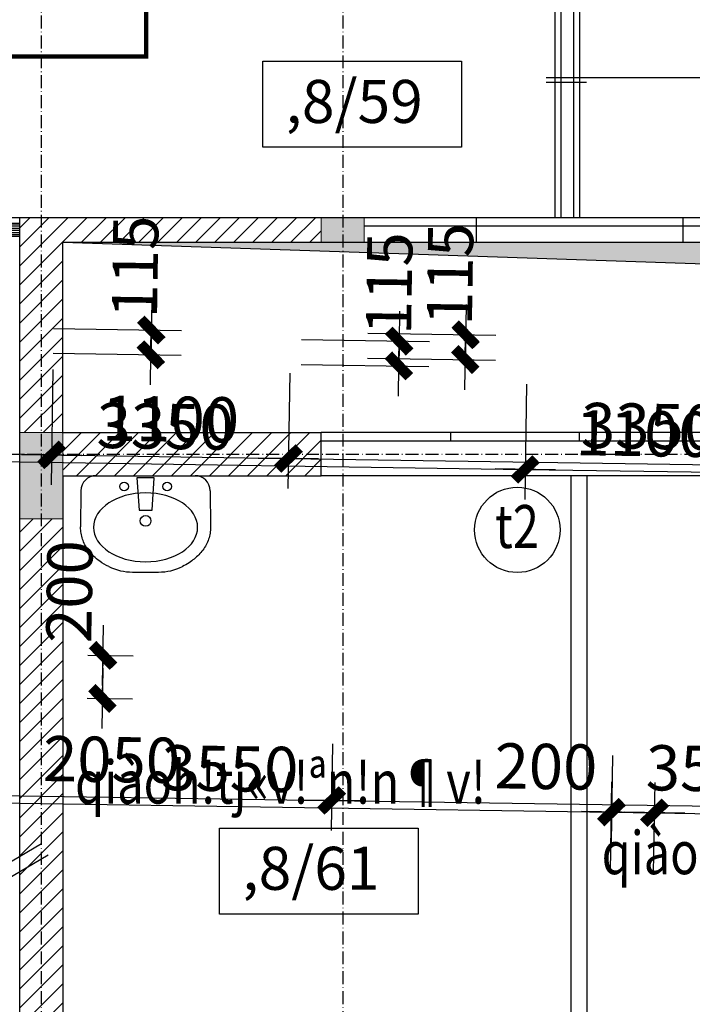
# Model space of a CAD drawing. Units: millimetres. Extents: x 13237 to 113640, y 14908 to 279497.
# Drawn here: x 27873 to 30997, y 157123 to 161697 of the extents above; entities that cross this region are included whole.
import ezdxf
from ezdxf.enums import TextEntityAlignment as Align

# ---------------------------------------------------------------- set-up
doc = ezdxf.new("R2010")
doc.units = ezdxf.units.MM
doc.linetypes.add('ACAD_ISO10W100', pattern=[18.5, 12, -3, 0.5, -3])
doc.linetypes.add('HIDDEN', pattern=[0.375, 0.25, -0.125])
for name, color, linetype in [('_Dim', 127, 'Continuous'), ('Cat', 4, 'Continuous'), ('Cua Di', 32, 'Continuous'), ('Hat Tuong', 67, 'Continuous'), ('Manh1', 3, 'Continuous'), ('Manh2', 6, 'Continuous'), ('TBVS', 95, 'Continuous'), ('Text1', 2, 'Continuous'), ('THAY', 7, 'Continuous'), ('Tim', 8, 'ACAD_ISO10W100')]:
    doc.layers.add(name, color=color, linetype=linetype)
doc.layers.add('Cat1', color=1, linetype='Continuous', lineweight=35)
doc.layers.add('Cot', color=6, linetype='Continuous', lineweight=20)
doc.styles.add('AVanH-R', font='VHAVAN.TTF', dxfattribs={"width": 0.8})
doc.styles.add('AVO', font='VAVON.TTF')
doc.styles.add('DIM', font='arial.ttf')
doc.dimstyles.new('D100A', dxfattribs={"dimscale": 70, "dimtxt": 3, "dimasz": 0.01, "dimexe": 2, "dimexo": 0, "dimgap": 1, "dimtad": 1, "dimdec": 0, "dimrnd": 1, "dimdsep": 46, "dimtxsty": 'DIM', "dimblk1": 'DEFAULT', "dimblk2": 'DEFAULT', "dimsah": 1, "dimcen": -3, "dimdle": 1, "dimclrd": 256, "dimclre": 256, "dimclrt": 2, "dimaunit": 1, "dimadec": 0, "dimazin": 0, "dimtfac": 1, "dimtdec": 0, "dimtix": 1, "dimtmove": 2, "dimatfit": 3, "dimldrblk": 'DEFAULT', "dimfxl": 0, "dimtvp": 0.083333, "dimtolj": 1, "dimarcsym": 0})
pattern_1 = [(45, (-932005.81, -576675.43), (-44.1941738, 44.1941738), [])]

# ---------------------------------------------------------------- blocks, each defined once
blk = doc.blocks.new('DEFAULT')
at = {"color": 8}
blk.add_line((-200, 0), (200, 0), dxfattribs=at)
at = {"const_width": 70}
blk.add_lwpolyline([(-70.7, -70.7), (70.7, 70.7)], dxfattribs=at)
blk = doc.blocks.new('*D686')
at = {"layer": '_Dim', "lineweight": -2, "ltscale": 5, "transparency": 16777216}
for p, q in [((134949.6, 181716.4), (134941.4, 181179.8)), ((136049.4, 181699.7), (136041.3, 181163)), ((134944.2, 181319.7), (136042.7, 181303))]:
    blk.add_line(p, q, dxfattribs=at)
at = {"layer": 'Defpoints', "color": 0, "ltscale": 5, "transparency": 16777216}
for p in [(134949.6, 181716.4), (136049.4, 181699.7), (136043.4, 181303)]:
    blk.add_point(p, dxfattribs=at)
at = {"layer": '_Dim', "lineweight": -2, "ltscale": 5, "transparency": 16777216, "xscale": 0.7000000000000001, "yscale": 0.7000000000000001, "zscale": 0.7000000000000001}
for p, rotation in [((134943.5, 181319.7), 179.1286187326865), ((136043.4, 181303), 359.1286187326865)]:
    blk.add_blockref('DEFAULT', p, dxfattribs=dict(at, rotation=rotation))
at = {"layer": '_Dim', "color": 2, "ltscale": 5, "transparency": 16777216, "insert": (135496.1, 181486.4), "char_height": 210, "attachment_point": 5, "rotation": 359.1286, "style": 'DIM'}
blk.add_mtext('\\A1;1100', dxfattribs=at)
blk = doc.blocks.new('*D687')
at = {"layer": '_Dim', "lineweight": -2, "ltscale": 5, "transparency": 16777216}
for p, q in [((134024.7, 181730.5), (134016.5, 181193.8)), ((134949.6, 181716.4), (134941.4, 181179.8)), ((134942.8, 181319.8), (134019.3, 181333.8))]:
    blk.add_line(p, q, dxfattribs=at)
at = {"layer": 'Defpoints', "color": 0, "ltscale": 5, "transparency": 16777216}
for p in [(134024.7, 181730.5), (134949.6, 181716.4), (134018.6, 181333.8)]:
    blk.add_point(p, dxfattribs=at)
at = {"layer": '_Dim', "lineweight": -2, "ltscale": 5, "transparency": 16777216, "xscale": 0.7000000000000001, "yscale": 0.7000000000000001, "zscale": 0.7000000000000001}
for p, rotation in [((134018.6, 181333.8), 179.1286187326865), ((134943.5, 181319.7), 359.1286187326865)]:
    blk.add_blockref('DEFAULT', p, dxfattribs=dict(at, rotation=rotation))
at = {"layer": '_Dim', "color": 2, "ltscale": 5, "transparency": 16777216, "insert": (134483.7, 181501.8), "char_height": 210, "attachment_point": 5, "rotation": 359.1286, "style": 'DIM'}
blk.add_mtext('\\A1;925', dxfattribs=at)
blk = doc.blocks.new('*D688')
at = {"layer": '_Dim', "lineweight": -2, "ltscale": 5, "transparency": 16777216}
for p, q in [((136049.4, 181699.7), (136041.3, 181163)), ((139399.1, 181648.7), (139390.9, 181112.1)), ((136044.1, 181303), (139392.3, 181252.1))]:
    blk.add_line(p, q, dxfattribs=at)
at = {"layer": 'Defpoints', "color": 0, "ltscale": 5, "transparency": 16777216}
for p in [(136049.4, 181699.7), (139399.1, 181648.7), (139393, 181252.1)]:
    blk.add_point(p, dxfattribs=at)
at = {"layer": '_Dim', "lineweight": -2, "ltscale": 5, "transparency": 16777216, "xscale": 0.7000000000000001, "yscale": 0.7000000000000001, "zscale": 0.7000000000000001}
for p, rotation in [((136043.4, 181303), 179.1286187326865), ((139393, 181252.1), 359.1286187326865)]:
    blk.add_blockref('DEFAULT', p, dxfattribs=dict(at, rotation=rotation))
at = {"layer": '_Dim', "color": 2, "ltscale": 5, "transparency": 16777216, "insert": (137720.9, 181452.5), "char_height": 210, "attachment_point": 5, "rotation": 359.1286, "style": 'DIM'}
blk.add_mtext('\\A1;3350', dxfattribs=at)
blk = doc.blocks.new('*D689')
at = {"layer": '_Dim', "lineweight": -2, "ltscale": 5, "transparency": 16777216}
for p, q in [((139399.1, 181648.7), (139390.9, 181112.1)), ((140498.9, 181632), (140490.7, 181095.4)), ((139393.7, 181252.1), (140492.2, 181235.4))]:
    blk.add_line(p, q, dxfattribs=at)
at = {"layer": 'Defpoints', "color": 0, "ltscale": 5, "transparency": 16777216}
for p in [(139399.1, 181648.7), (140498.9, 181632), (140492.9, 181235.3)]:
    blk.add_point(p, dxfattribs=at)
at = {"layer": '_Dim', "lineweight": -2, "ltscale": 5, "transparency": 16777216, "xscale": 0.7000000000000001, "yscale": 0.7000000000000001, "zscale": 0.7000000000000001}
for p, rotation in [((139393, 181252.1), 179.1286187326865), ((140492.9, 181235.3), 359.1286187326865)]:
    blk.add_blockref('DEFAULT', p, dxfattribs=dict(at, rotation=rotation))
at = {"layer": '_Dim', "color": 2, "ltscale": 5, "transparency": 16777216, "insert": (139945.6, 181418.7), "char_height": 210, "attachment_point": 5, "rotation": 359.1286, "style": 'DIM'}
blk.add_mtext('\\A1;1100', dxfattribs=at)
blk = doc.blocks.new('*D693')
at = {"layer": '_Dim', "lineweight": -2, "ltscale": 5, "transparency": 16777216}
for p, q in [((134198.5, 180008.9), (134192.3, 179605.3)), ((136248.3, 179977.7), (136242.1, 179574.1)), ((134195.2, 179745.2), (136243.5, 179714.1))]:
    blk.add_line(p, q, dxfattribs=at)
at = {"layer": 'Defpoints', "color": 0, "ltscale": 5, "transparency": 16777216}
for p in [(134198.5, 180008.9), (136248.3, 179977.7), (136244.2, 179714.1)]:
    blk.add_point(p, dxfattribs=at)
at = {"layer": '_Dim', "lineweight": -2, "ltscale": 5, "transparency": 16777216, "xscale": 0.7000000000000001, "yscale": 0.7000000000000001, "zscale": 0.7000000000000001}
for p, rotation in [((134194.5, 179745.3), 179.1286187326865), ((136244.2, 179714.1), 359.1286187326865)]:
    blk.add_blockref('DEFAULT', p, dxfattribs=dict(at, rotation=rotation))
at = {"layer": '_Dim', "color": 2, "ltscale": 5, "transparency": 16777216, "insert": (135222, 179904.6), "char_height": 210, "attachment_point": 5, "rotation": 359.1286, "style": 'DIM'}
blk.add_mtext('\\A1;2050', dxfattribs=at)
blk = doc.blocks.new('*D694')
at = {"layer": '_Dim', "lineweight": -2, "ltscale": 5, "transparency": 16777216}
for p, q in [((136248.3, 179977.7), (136242.1, 179574.1)), ((139797.9, 179923.7), (139791.7, 179520.1)), ((136244.9, 179714.1), (139793.1, 179660.1))]:
    blk.add_line(p, q, dxfattribs=at)
at = {"layer": 'Defpoints', "color": 0, "ltscale": 5, "transparency": 16777216}
for p in [(136248.3, 179977.7), (139797.9, 179923.7), (139793.8, 179660.1)]:
    blk.add_point(p, dxfattribs=at)
at = {"layer": '_Dim', "lineweight": -2, "ltscale": 5, "transparency": 16777216, "xscale": 0.7000000000000001, "yscale": 0.7000000000000001, "zscale": 0.7000000000000001}
for p, rotation in [((136244.2, 179714.1), 179.1286187326865), ((139793.8, 179660.1), 359.1286187326865)]:
    blk.add_blockref('DEFAULT', p, dxfattribs=dict(at, rotation=rotation))
at = {"layer": '_Dim', "color": 2, "ltscale": 5, "transparency": 16777216, "insert": (138021.7, 179862.1), "char_height": 210, "attachment_point": 5, "rotation": 359.1286, "style": 'DIM'}
blk.add_mtext('\\A1;3550', dxfattribs=at)
blk = doc.blocks.new('*D695')
at = {"layer": '_Dim', "lineweight": -2, "ltscale": 5, "transparency": 16777216}
for p, q in [((139789.6, 179383.3), (139796, 179800.1)), ((139989.6, 179380.2), (139996, 179797)), ((139794.5, 179660.1), (139993.1, 179657.1))]:
    blk.add_line(p, q, dxfattribs=at)
at = {"layer": 'Defpoints', "color": 0, "ltscale": 5, "transparency": 16777216}
for p in [(139993.8, 179657), (139789.6, 179383.3), (139989.6, 179380.2)]:
    blk.add_point(p, dxfattribs=at)
at = {"layer": '_Dim', "lineweight": -2, "ltscale": 5, "transparency": 16777216, "xscale": 0.7000000000000001, "yscale": 0.7000000000000001, "zscale": 0.7000000000000001}
for p, rotation in [((139793.8, 179660.1), 179.1286187326865), ((139993.8, 179657), 359.1286187326865)]:
    blk.add_blockref('DEFAULT', p, dxfattribs=dict(at, rotation=rotation))
at = {"layer": '_Dim', "color": 2, "ltscale": 5, "transparency": 16777216, "insert": (139489.4, 179872.2), "char_height": 210, "attachment_point": 5, "rotation": 359.1286, "style": 'DIM'}
blk.add_mtext('\\A1;200', dxfattribs=at)
blk = doc.blocks.new('*D2073')
at = {"layer": '_Dim', "lineweight": -2, "ltscale": 5, "transparency": 16777216}
for p, q in [((139989.6, 179380.2), (139996, 179797)), ((141188.4, 179296.6), (141195.8, 179778.8)), ((139994.5, 179657), (141192.9, 179638.8))]:
    blk.add_line(p, q, dxfattribs=at)
at = {"layer": 'Defpoints', "color": 0, "ltscale": 5, "transparency": 16777216}
for p in [(141193.6, 179638.8), (139989.6, 179380.2), (141188.4, 179296.6)]:
    blk.add_point(p, dxfattribs=at)
at = {"layer": '_Dim', "lineweight": -2, "ltscale": 5, "transparency": 16777216, "xscale": 0.7000000000000001, "yscale": 0.7000000000000001, "zscale": 0.7000000000000001}
for p, rotation in [((139993.8, 179657), 179.1286187326865), ((141193.6, 179638.8), 359.1286187326865)]:
    blk.add_blockref('DEFAULT', p, dxfattribs=dict(at, rotation=rotation))
at = {"layer": '_Dim', "color": 2, "ltscale": 5, "transparency": 16777216, "insert": (140596.4, 179822.9), "char_height": 210, "attachment_point": 5, "rotation": 359.1286, "style": 'DIM'}
blk.add_mtext('\\A1;1200', dxfattribs=at)
blk = doc.blocks.new('*D2083')
at = {"layer": '_Dim', "lineweight": -2, "ltscale": 5, "transparency": 16777216}
for p, q in [((134952.5, 181906.7), (135546.3, 181897.7)), ((135404.6, 181784.8), (135406.4, 181899.8)), ((135406.4, 181900.5), (135406.4, 181901.2)), ((134950.7, 181791.8), (135544.6, 181782.7)), ((135404.6, 181784.1), (135404.6, 181783.4))]:
    blk.add_line(p, q, dxfattribs=at)
at = {"layer": 'Defpoints', "color": 0, "ltscale": 5, "transparency": 16777216}
for p in [(134952.5, 181906.7), (135406.4, 181899.8), (134950.7, 181791.8)]:
    blk.add_point(p, dxfattribs=at)
at = {"layer": '_Dim', "lineweight": -2, "ltscale": 5, "transparency": 16777216, "xscale": 0.7000000000000001, "yscale": 0.7000000000000001, "zscale": 0.7000000000000001}
for p, rotation in [((135406.4, 181899.8), 269.1286187326929), ((135404.6, 181784.8), 89.12861873269287)]:
    blk.add_blockref('DEFAULT', p, dxfattribs=dict(at, rotation=rotation))
at = {"layer": '_Dim', "color": 2, "ltscale": 5, "transparency": 16777216, "insert": (135331.7, 182193.2), "char_height": 210, "attachment_point": 5, "rotation": 89.1286, "style": 'DIM'}
blk.add_mtext('\\A1;115', dxfattribs=at)
blk = doc.blocks.new('*D700')
at = {"layer": '_Dim', "lineweight": -2, "ltscale": 5, "transparency": 16777216}
for p, q in [((136412.5, 181884.5), (137006.4, 181875.5)), ((136864.6, 181762.6), (136866.4, 181877.6)), ((136866.4, 181878.3), (136866.4, 181879)), ((136410.7, 181769.5), (137004.6, 181760.5)), ((136864.6, 181761.9), (136864.6, 181761.2))]:
    blk.add_line(p, q, dxfattribs=at)
at = {"layer": 'Defpoints', "color": 0, "ltscale": 5, "transparency": 16777216}
for p in [(136412.5, 181884.5), (136866.4, 181877.6), (136410.7, 181769.5)]:
    blk.add_point(p, dxfattribs=at)
at = {"layer": '_Dim', "lineweight": -2, "ltscale": 5, "transparency": 16777216, "xscale": 0.7000000000000001, "yscale": 0.7000000000000001, "zscale": 0.7000000000000001}
for p, rotation in [((136866.4, 181877.6), 269.1286187326929), ((136864.6, 181762.6), 89.12861873269287)]:
    blk.add_blockref('DEFAULT', p, dxfattribs=dict(at, rotation=rotation))
at = {"layer": '_Dim', "color": 2, "ltscale": 5, "transparency": 16777216, "insert": (136794.1, 182159.5), "char_height": 210, "attachment_point": 5, "rotation": 89.1286, "style": 'DIM'}
blk.add_mtext('\\A1;115', dxfattribs=at)
blk = doc.blocks.new('*D701')
at = {"layer": '_Dim', "lineweight": -2, "ltscale": 5, "transparency": 16777216}
for p, q in [((138354, 181855), (138947.9, 181846)), ((138806.1, 181733.1), (138807.9, 181848.1)), ((138807.9, 181848.8), (138807.9, 181849.5)), ((138352.2, 181740), (138946.1, 181731)), ((138806.1, 181732.4), (138806.1, 181731.7))]:
    blk.add_line(p, q, dxfattribs=at)
at = {"layer": 'Defpoints', "color": 0, "ltscale": 5, "transparency": 16777216}
for p in [(138354, 181855), (138807.9, 181848.1), (138352.2, 181740)]:
    blk.add_point(p, dxfattribs=at)
at = {"layer": '_Dim', "lineweight": -2, "ltscale": 5, "transparency": 16777216, "xscale": 0.7000000000000001, "yscale": 0.7000000000000001, "zscale": 0.7000000000000001}
for p, rotation in [((138807.9, 181848.1), 269.1286187326929), ((138806.1, 181733.1), 89.12861873269287)]:
    blk.add_blockref('DEFAULT', p, dxfattribs=dict(at, rotation=rotation))
at = {"layer": '_Dim', "color": 2, "ltscale": 5, "transparency": 16777216, "insert": (138761.6, 182116.3), "char_height": 210, "attachment_point": 5, "rotation": 89.1286, "style": 'DIM'}
blk.add_mtext('\\A1;115', dxfattribs=at)
blk = doc.blocks.new('*D1650')
at = {"layer": '_Dim', "lineweight": -2, "ltscale": 5, "transparency": 16777216}
for p, q in [((135112.3, 180389.1), (135322.3, 180385.9)), ((135179.3, 180188.8), (135182.3, 180387.4)), ((135109.3, 180189.2), (135319.3, 180186))]:
    blk.add_line(p, q, dxfattribs=at)
at = {"layer": 'Defpoints', "color": 0, "ltscale": 5, "transparency": 16777216}
for p in [(135112.3, 180389.1), (135182.3, 180388.1), (135109.3, 180189.2)]:
    blk.add_point(p, dxfattribs=at)
at = {"layer": '_Dim', "lineweight": -2, "ltscale": 5, "transparency": 16777216, "xscale": 0.7000000000000001, "yscale": 0.7000000000000001, "zscale": 0.7000000000000001}
for p, rotation in [((135182.3, 180388.1), 89.12861873269286), ((135179.3, 180188.1), 269.1286187326929)]:
    blk.add_blockref('DEFAULT', p, dxfattribs=dict(at, rotation=rotation))
at = {"layer": '_Dim', "color": 2, "ltscale": 5, "transparency": 16777216, "insert": (135026.3, 180684.6), "char_height": 210, "attachment_point": 5, "rotation": 89.1286, "style": 'DIM'}
blk.add_mtext('\\A1;200', dxfattribs=at)
blk = doc.blocks.new('$174270_B18')
at = {"layer": 'Cat', "ltscale": 5}
for p, q in [((137045.4, 181423.1), (137045.4, 182423.1)), ((137045.4, 182423.1), (138645.4, 182423.1)), ((139165.4, 182423.1), (139165.4, 182308.1)), ((140125.4, 182423.1), (140125.4, 182308.1)), ((137245.4, 181423.1), (137245.4, 182308.1)), ((137245.4, 182308.1), (138645.4, 182308.1)), ((137045.4, 176723.1), (137045.4, 181423.1)), ((137245.4, 181423.1), (138445.4, 181423.1)), ((138445.4, 181223.1), (138445.4, 181423.1)), ((137245.4, 181223.1), (137245.4, 176838.1)), ((137245.4, 181223.1), (138445.4, 181223.1))]:
    blk.add_line(p, q, dxfattribs=at)
at = {"layer": 'Cot', "ltscale": 5}
blk.add_line((138445.4, 182423.1), (138645.4, 182423.1), dxfattribs=at)
at = {"layer": 'Cua Di', "ltscale": 5}
for p, q in [((140845.4, 181423.1), (138445.4, 181423.1)), ((139045.4, 181423.1), (139045.4, 181383.1)), ((139645.4, 181383.1), (139645.4, 181423.1)), ((140845.4, 181383.1), (138445.4, 181383.1)), ((140845.4, 181223.1), (138445.4, 181223.1))]:
    blk.add_line(p, q, dxfattribs=at)
at = {"layer": 'Manh1', "ltscale": 5}
for p, q in [((139490.7, 183072.6), (143055.7, 183072.6)), ((139490.7, 183051.1), (139677.7, 183051.1))]:
    blk.add_line(p, q, dxfattribs=at)
at = {"layer": 'TBVS', "linetype": 'ByBlock'}
for p, q in [((137399.9, 181223.1), (137859.9, 181223.1)), ((137329.9, 181153.1), (137328, 180984.9)), ((137929.9, 181153.1), (137931.8, 180984.9)), ((137569.4, 180775.2), (137690.4, 180775.2))]:
    blk.add_line(p, q, dxfattribs=at)
at = {"layer": 'THAY', "ltscale": 5}
for p, q in [((139617.9, 183995.7), (139617.9, 182423.1)), ((139645.4, 184023.2), (139645.4, 182423.1)), ((139557.9, 183935.7), (139557.9, 182423.1)), ((139530.4, 183908.2), (139530.4, 182423.1)), ((138645.4, 182423.1), (142045.4, 182423.1)), ((138645.4, 182383.1), (142045.4, 182383.1)), ((137245.4, 182308.1), (141887.4, 182150.4)), ((137245.4, 182308.1), (142045.4, 182308.1)), ((139604.9, 181223.1), (139604.9, 176838.1)), ((139679.9, 181223.1), (139679.9, 176838.1))]:
    blk.add_line(p, q, dxfattribs=at)
at = {"layer": 'THAY', "linetype": 'Continuous'}
blk.add_line((133495.4, 182423.1), (137045.4, 182423.1), dxfattribs=at)
at = {"layer": 'Tim', "ltscale": 5}
for p, q in [((137145.4, 187523.1), (137145.4, 168123.1)), ((138545.4, 187523.1), (138545.4, 168123.1)), ((131345.4, 181323), (155745.4, 181323.1))]:
    blk.add_line(p, q, dxfattribs=at)
blk = doc.blocks.new('$174270_B11')
at = {"layer": '_Dim', "ltscale": 5}
for base, p1, p2, picture, middle in [((132624.4, 183938), (132170.4, 183823), (132170.4, 183938), '*D2083', (132545.2, 184230.2)), ((134084.6, 183938), (133630.6, 183823), (133630.6, 183938), '*D700', (134008, 184218.7)), ((136026.3, 183938), (135572.4, 183823), (135572.4, 183938), '*D701', (135975.9, 184205.5)), ((132423.4, 182423), (132353.4, 182223), (132353.4, 182423), '*D1650', (132262.9, 182717.1))]:
    dim = blk.add_linear_dim(base=base, p1=p1, p2=p2, angle=90, dimstyle='D100A', dxfattribs=at)
    dim.commit()
    dim.dimension.update_dxf_attribs({"geometry": picture, "text_midpoint": middle, "dimtype": 128})
for base, p1, p2, picture, middle in [((131245.4, 183351), (132170.4, 183747.7), (131245.4, 183747.7), '*D687', (131707.9, 183526)), ((133270.4, 183351), (132170.4, 183747.7), (133270.4, 183747.7), '*D686', (132720.4, 183526)), ((136620.4, 183351), (133270.4, 183747.7), (136620.4, 183747.7), '*D688', (134945.4, 183526)), ((137720.4, 183351), (136620.4, 183747.7), (137720.4, 183747.7), '*D689', (137170.4, 183526)), ((133495.4, 181765.3), (131445.4, 182028.9), (133495.4, 182028.9), '*D693', (132470.4, 181940.3)), ((137045.4, 181765.3), (133495.4, 182028.9), (137045.4, 182028.9), '*D694', (135270.4, 181940.3)), ((138445.4, 181765.3), (137245.4, 181488.4), (138445.4, 181423.1), '*D2073', (137845.4, 181940.3))]:
    dim = blk.add_linear_dim(base=base, p1=p1, p2=p2, dimstyle='D100A', dxfattribs=at)
    dim.commit()
    dim.dimension.update_dxf_attribs({"geometry": picture, "text_midpoint": middle})
dim = blk.add_linear_dim(base=(137245.4, 181765.3), p1=(137045.4, 181488.4), p2=(137245.4, 181488.4), dimstyle='D100A', dxfattribs=at)
dim.commit()
dim.dimension.update_dxf_attribs({"geometry": '*D695', "text_midpoint": (136737.8, 181972.7), "dimtype": 128})
blk = doc.blocks.new('$174270_B16')
at = {"layer": 'Text1', "ltscale": 5}
for name in ['$174270_B18', '$174270_B11']:
    blk.add_blockref(name, (0, 0), dxfattribs=at)

msp = doc.modelspace()

# ---------------------------------------------------------------- hatches: boundary and pattern name
at = {"layer": 'Cot', "ltscale": 5}
for points in [[(29473.1, 160778.8), (29273.1, 160778.8), (29273.1, 160663.8), (29473.1, 160663.8)], [(28073.1, 159778.8), (27873.1, 159778.8), (27873.1, 159378.8), (28073.1, 159378.8)]]:
    msp.add_hatch(color=256, dxfattribs=at).paths.add_polyline_path(points)
at = {"layer": 'Hat Tuong', "ltscale": 5}
h = msp.add_hatch(dxfattribs=at)
h.set_pattern_fill('LINE', color=256, scale=80, style=0)
h.set_pattern_definition([(0, (-932005.802, -607460.84), (0, 10), [])])
h.paths.add_polyline_path([(24818.8, 160751.3), (24323.1, 160751.3), (24323.1, 160718.8), (24323.1, 160718.8), (24323.1, 160691.3), (24818.8, 160691.3)])
h.paths.add_polyline_path([(27873.1, 160751.3), (24841.5, 160751.3), (24841.5, 160691.3), (27873.1, 160691.3)])
h.paths.add_polyline_path([(24841.5, 160751.3), (24818.8, 160751.3), (24818.8, 160691.3), (24841.5, 160691.3)])
h = msp.add_hatch(dxfattribs=at)
h.set_pattern_fill('ANSI31', color=256, scale=500, style=0)
h.set_pattern_definition(pattern_1)
h.paths.add_polyline_path([(28989.5, 160778.8), (27873.1, 160778.8), (27873.1, 159778.8), (28073.1, 159778.8), (28073.1, 159778.8), (28073.1, 160663.8), (28073.1, 160663.8), (29152.1, 160663.8)])
h.paths.add_polyline_path([(29273.1, 160778.8), (28989.5, 160778.8), (29152.1, 160663.8), (29273.1, 160663.8)])
h = msp.add_hatch(color=256, dxfattribs=at)
h.paths.add_polyline_path([(32873.1, 160663.8), (29273.1, 160663.8), (29273.1, 160623), (32715.1, 160506.1), (32873.1, 159778.8)])
h.paths.add_polyline_path([(29213.1, 160663.8), (28073.1, 160663.8), (29213.1, 160625.1)])
h.paths.add_polyline_path([(29273.1, 160663.8), (29213.1, 160663.8), (29213.1, 160625.1), (29273.1, 160623)])
h = msp.add_hatch(dxfattribs=at)
h.set_pattern_fill('ANSI31', color=256, scale=500, style=0)
h.set_pattern_definition(pattern_1)
h.paths.add_polyline_path([(29273, 159778.8), (28073.1, 159778.8), (28073.1, 159578.8), (29273, 159578.8)])
h = msp.add_hatch(dxfattribs=at)
h.set_pattern_fill('ANSI31', color=256, scale=500, style=0)
h.set_pattern_definition(pattern_1)
h.paths.add_polyline_path([(28073.1, 159378.8), (27873.1, 159378.8), (27873.1, 155528.8), (28073.1, 155528.8)])

# ---------------------------------------------------------------- linework, layer by layer
at = {"layer": 'Cat1', "linetype": 'HIDDEN', "ltscale": 5, "const_width": 20}
msp.add_lwpolyline([(28460.7, 162075.7), (28460.7, 161526.4), (27356.9, 161526.4), (27356.9, 160987.4)], dxfattribs=at)
at = {"layer": 'Cot', "ltscale": 5}
for points in [[(29273.1, 160663.8), (29473.1, 160663.8), (29473.1, 160778.8), (29273.1, 160778.8)], [(27873.1, 159378.8), (28073.1, 159378.8), (28073.1, 159778.8), (27873.1, 159778.8)]]:
    msp.add_lwpolyline(points, close=True, dxfattribs=at)
at = {"layer": 'Manh1', "ltscale": 5}
for points in [[(29001.8, 161504.6), (29925.1, 161504.6), (29925.1, 161104.6), (29001.8, 161104.6)], [(28801, 157941.8), (29724.3, 157941.8), (29724.3, 157541.8), (28801, 157541.8)]]:
    msp.add_lwpolyline(points, close=True, dxfattribs=at)
for points in [[(26240.7, 156778.2), (27071.4, 157267.6), (27170.2, 157177), (27045.5, 157470.7), (27144.3, 157380.2), (27975, 157869.5)], [(27148.9, 157313.2), (28005.4, 157817.8)]]:
    msp.add_lwpolyline(points, dxfattribs=at)
at = {"layer": 'Manh2', "ltscale": 5}
msp.add_circle((30184, 159327.1), 198.3, dxfattribs=at)
at = {"layer": 'TBVS', "linetype": 'ByBlock'}
msp.add_lwpolyline([(28417.6, 159568.8), (28427.6, 159418.8), (28487.6, 159418.8), (28497.6, 159568.8), (28417.6, 159568.8)], dxfattribs=at)
for centre, radius in [((28357.6, 159528.8), 20), ((28557.6, 159528.8), 20), ((28457.6, 159368.8), 25)]:
    msp.add_circle(centre, radius, dxfattribs=at)
for centre, radius, start, end in [((28227.6, 159508.8), 70, 89.9997, 179.9997), ((28687.6, 159508.8), 70, 359.9997, 89.9997), ((28397.1, 159380.9), 250, 243.7847, 269.9997), ((28518, 159380.9), 250, 269.9997, 296.2128)]:
    msp.add_arc(centre, radius, start, end, dxfattribs=at)
at = {"layer": 'TBVS', "linetype": 'ByBlock', "extrusion": (0, 0, -1)}
msp.add_ellipse((28457.6, 159338.8), major_axis=(-241.9, 0), ratio=0.661519, dxfattribs=at)
at = {"layer": 'TBVS', "linetype": 'ByBlock'}
for points, knots in [([(28286.6, 159156.6), (28272.1, 159163.8), (28258.2, 159172), (28234.9, 159188.6), (28225.1, 159196.8), (28206.9, 159214.4), (28198.6, 159223.8), (28185.7, 159241.6), (28180.6, 159249.6), (28171.8, 159266.3), (28168, 159274.9), (28161.9, 159292.8), (28159.5, 159301.9), (28156.5, 159320.3), (28155.7, 159329.6), (28155.7, 159338.8), (28155.7, 159339.4), (28155.7, 159340), (28155.7, 159340.6)], [5.3522523, 5.3522523, 5.3522523, 5.3522523, 5.5354116, 5.5354116, 5.6845181, 5.6845181, 5.8336245, 5.8336245, 5.9466758, 5.9466758, 6.0597271, 6.0597271, 6.1727784, 6.1727784, 6.2831853, 6.2831853, 6.2831853, 6.2904777, 6.2904777, 6.2904777, 6.2904777]), ([(28759.4, 159340.6), (28759.4, 159340.3), (28759.4, 159340.1), (28759.5, 159330.3), (28758.7, 159320.7), (28755.6, 159301.9), (28753.2, 159292.7), (28747, 159274.7), (28743.2, 159265.9), (28734.2, 159249.1), (28729.1, 159241), (28717.8, 159225.6), (28711.6, 159218.3), (28698.2, 159204.4), (28691.1, 159197.8), (28676, 159185.5), (28668, 159179.7), (28649.7, 159167.9), (28639.3, 159162), (28628.5, 159156.6)], [3.1343018, 3.1343018, 3.1343018, 3.1343018, 3.1376085, 3.1376085, 3.2516906, 3.2516906, 3.3657728, 3.3657728, 3.4798549, 3.4798549, 3.593937, 3.593937, 3.7080191, 3.7080191, 3.8221012, 3.8221012, 3.9361834, 3.9361834, 4.0725539, 4.0725539, 4.0725539, 4.0725539])]:
    msp.add_open_spline(points, degree=3, knots=knots, dxfattribs=at)
at = {"layer": 'THAY'}
for p, q in [((24323.1, 160751.3), (27873.1, 160751.3)), ((24323.1, 160691.3), (27873.1, 160691.3))]:
    msp.add_line(p, q, dxfattribs=at)

# ---------------------------------------------------------------- block references
for name, p in [('$174270_B16', (-109172.4, -21644.3)), ('$174270_B18', (-109172.4, -21644.3)), ('$174270_B11', (-106922.4, -21644.3))]:
    msp.add_blockref(name, p)

# ---------------------------------------------------------------- texts
at = {"layer": 'Text1', "ltscale": 5, "style": 'AVO'}
for s, p in [(',8/59', (29426.4, 161291.5)), (',8/61', (29225.5, 157728.8))]:
    msp.add_text(s, height=200, rotation=0.0001, dxfattribs=at).set_placement(p, align=Align.MIDDLE)
at = {"layer": 'Text1', "ltscale": 5, "style": 'AVanH-R', "width": 0.8}
for s, p in [('t2', (30080.6, 159242.6)), ('qiàoh!tj«v!ªn!n¶v!', (28130.2, 158055.1)), ('qiàoh!tj«v!ªn!n¶v!', (30575.6, 157727.4))]:
    msp.add_text(s, height=200, rotation=0.0001, dxfattribs=at).set_placement(p)

doc.saveas('drawing.dxf')
